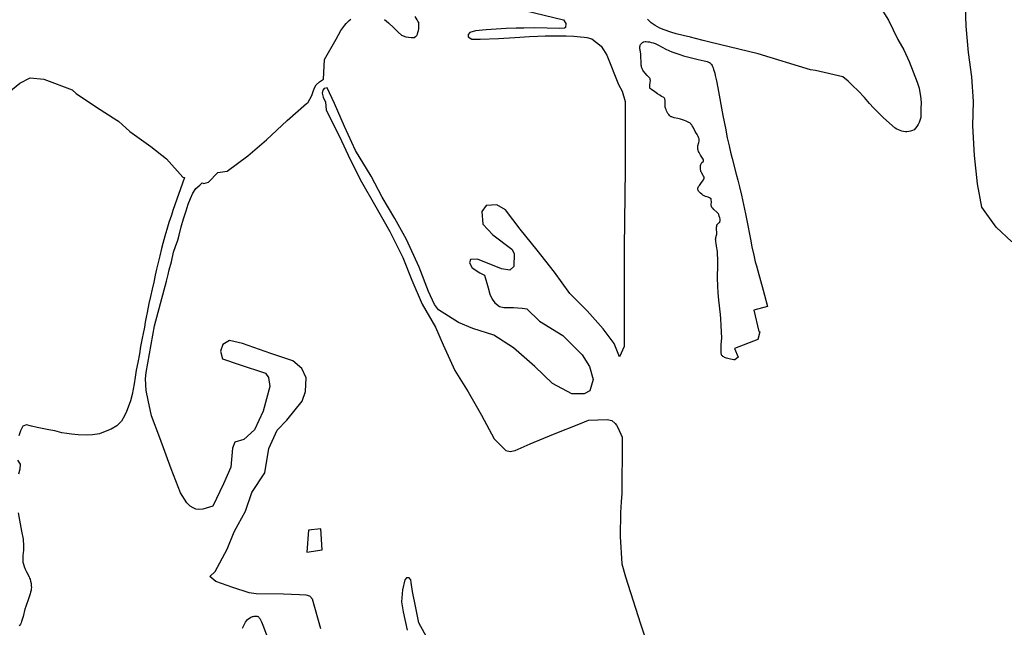
# Model space of a CAD drawing. Units: inches. Extents: x 1159436 to 1343951, y 463598 to 617449.
# Drawn here: x 1189355 to 1193548, y 529584 to 532170 of the extents above; entities that cross this region are included whole.
import ezdxf

# ---------------------------------------------------------------- set-up
doc = ezdxf.new("R2010")
doc.units = ezdxf.units.IN
doc.header["$MEASUREMENT"] = 0
doc.layers.add('NTRL-Farm Land', color=7, linetype='Continuous', true_color=0x457a0f)

msp = doc.modelspace()

# ---------------------------------------------------------------- linework, layer by layer
at = {"layer": 'NTRL-Farm Land'}
for points in [[(1193014.6, 532233.2), (1193054.5, 532167.9), (1193095.6, 532085.7), (1193120.1, 532041.2), (1193143, 531992.6), (1193176.9, 531904.5), (1193185.1, 531878.7), (1193190.7, 531852.2), (1193191.8, 531844.5), (1193194, 531817.5), (1193193.5, 531790.4), (1193192.8, 531781.8), (1193193.5, 531772.4), (1193193.3, 531763.1), (1193192.2, 531753.8), (1193190.1, 531744.6), (1193188.9, 531740.5), (1193185.6, 531731.7), (1193181.4, 531723.3), (1193176.5, 531715.4), (1193170.8, 531708), (1193164.4, 531701.2), (1193163.9, 531700.7), (1193156.7, 531697.8), (1193149.3, 531695.6), (1193141.7, 531694.1), (1193133.9, 531693.3), (1193127.1, 531693.3), (1193119.4, 531694), (1193111.7, 531695.5), (1193104.3, 531697.7), (1193097.1, 531700.6), (1193090.2, 531704.2), (1193084.1, 531708.2), (1193034.2, 531751.9), (1193004.2, 531782.3), (1192991.3, 531795.1), (1192974.8, 531813.4), (1192952.3, 531838.2), (1192925.9, 531866.6), (1192902.2, 531889.9), (1192883.6, 531908.5), (1192861, 531927), (1192744.3, 531954), (1192723.2, 531957.1), (1192500.6, 532024.9), (1192294.5, 532073.8), (1192266.6, 532081.7), (1192233.9, 532089.8), (1192211.9, 532095.3), (1192180.4, 532102.7), (1192151.1, 532110.2), (1192128.2, 532117.3), (1192100, 532126.2), (1192081, 532133.9), (1192061.3, 532145.3), (1192044.9, 532157.2), (1192028.6, 532172.7)], [(1189230, 531798), (1189355.8, 531899.5), (1189399.9, 531922.7), (1189458.6, 531916.5), (1189579.2, 531871.1), (1189596.5, 531856.4), (1189682.8, 531796.9), (1189769.1, 531742.8), (1189769.1, 531742.8), (1189776.4, 531738.3), (1189825.1, 531694.7), (1189913.6, 531630.3), (1189981, 531577.9), (1190049.5, 531499.2), (1190057.9, 531497.9), (1190007.3, 531357.7), (1190001.3, 531337.6), (1189991.1, 531306.6), (1189982.2, 531277.5), (1189973.7, 531248.7), (1189965.4, 531217.2), (1189959.7, 531195.6), (1189951.9, 531164.4), (1189945.7, 531135.8), (1189938.5, 531108), (1189933, 531082.4), (1189926.1, 531052.3), (1189919.5, 531022.6), (1189912.1, 530992.3), (1189905.5, 530962), (1189898, 530924.1), (1189894.2, 530904.3), (1189890.2, 530882.4), (1189886.9, 530860.5), (1189881.7, 530833.8), (1189877.4, 530814.2), (1189870.5, 530779.4), (1189865.7, 530747.4), (1189858.8, 530711.3), (1189852, 530677.4), (1189847.3, 530648.3), (1189843.2, 530619.3), (1189834.6, 530574.4), (1189826.8, 530547.2), (1189817.8, 530521.1), (1189809.7, 530502.4), (1189801.4, 530483.3), (1189788.7, 530460.4), (1189769, 530441.7), (1189769, 530441.6), (1189768.6, 530441.2), (1189744.4, 530426.7), (1189719.7, 530416.4), (1189694.7, 530407.4), (1189664.8, 530403.3), (1189638.9, 530402), (1189604.2, 530402.9), (1189576.2, 530405.2), (1189555.5, 530407.8), (1189534.3, 530412), (1189505.7, 530419.3), (1189479.7, 530424.3), (1189450.8, 530429.5), (1189429.9, 530433.7), (1189406.3, 530440.4), (1189385.1, 530444.9), (1189368.8, 530439.7), (1189358.6, 530420.3), (1189351.6, 530398.2)], [(1189345.8, 530294.9), (1189357.1, 530277.3), (1189356.3, 530256), (1189350.9, 530235.3)], [(1189349.1, 530071.2), (1189362.8, 529992.7), (1189369.8, 529958.3), (1189371.6, 529930.4), (1189371.9, 529923.7), (1189371.9, 529918.4), (1189371.5, 529911.7), (1189369.5, 529889.6), (1189368.8, 529878.8), (1189368.7, 529868.7), (1189369, 529864.4), (1189369.4, 529860.8), (1189370.3, 529857), (1189371.4, 529852.9), (1189374.8, 529842.6), (1189379.4, 529830.9), (1189384.6, 529819.2), (1189395.3, 529798.1), (1189397.9, 529792.2), (1189399.6, 529787.8), (1189401.7, 529779.5), (1189403.6, 529769.6), (1189404.7, 529760.5), (1189405.1, 529753.2), (1189404.7, 529747.6), (1189403.7, 529741.2), (1189402, 529733.8), (1189399.8, 529725.6), (1189397.4, 529717.7), (1189394.4, 529708.9), (1189381.3, 529671.8), (1189378, 529660.4), (1189370.3, 529629.4), (1189366.4, 529616.2), (1189363.8, 529608.8), (1189361.2, 529602.6), (1189358.6, 529597.4), (1189355.9, 529593.3), (1189352.9, 529589.7)]]:
    msp.add_lwpolyline(points, dxfattribs=at)
msp.add_lwpolyline([(1192029.9, 532076.4), (1192037.1, 532075.1), (1192045, 532073.3), (1192053.3, 532070.8), (1192061, 532068), (1192067.6, 532065.1), (1192075.4, 532061.4), (1192107.5, 532044.7), (1192119.3, 532039.1), (1192132.4, 532033.7), (1192149, 532027.6), (1192166.9, 532021.4), (1192182.6, 532016.6), (1192204.3, 532010.7), (1192244.1, 532000.4), (1192270.1, 531994.8), (1192276.8, 531993.1), (1192282.5, 531991.4), (1192288.1, 531989.3), (1192292.8, 531987.2), (1192296.5, 531984.8), (1192299.2, 531982.4), (1192301.5, 531979.4), (1192303.8, 531975.4), (1192306.2, 531970.6), (1192308.4, 531964.8), (1192310.6, 531958.3), (1192312.9, 531950.7), (1192315, 531942.3), (1192317.3, 531932.8), (1192322.2, 531909.6), (1192328.2, 531879.4), (1192349.8, 531762.7), (1192360.4, 531708.5), (1192368.8, 531666.9), (1192376.2, 531632.5), (1192382.3, 531606), (1192389, 531579.7), (1192407.1, 531512.2), (1192413.8, 531486.3), (1192420.4, 531458.9), (1192428.5, 531423.5), (1192437.5, 531382.7), (1192445.8, 531344.1), (1192451.7, 531314.5), (1192467.2, 531236), (1192473.7, 531203.6), (1192481.4, 531167.7), (1192488, 531139.9), (1192492.4, 531122.8), (1192498.3, 531101.3), (1192521.3, 531019.2), (1192527, 530997.3), (1192539.2, 530949.8), (1192481.6, 530932.9), (1192502.7, 530843), (1192504.4, 530842), (1192506.8, 530841.1), (1192499, 530809.1), (1192399.2, 530770.8), (1192415, 530732.8), (1192401.1, 530721.9), (1192397.2, 530722.3), (1192389.7, 530723.4), (1192383, 530724.5), (1192376.8, 530725.9), (1192370.8, 530727.4), (1192365.5, 530729), (1192360.8, 530730.7), (1192356.8, 530732.5), (1192353.3, 530734.4), (1192350.2, 530736.5), (1192347.8, 530738.6), (1192345.9, 530740.9), (1192344.7, 530743.1), (1192343.7, 530745.9), (1192342.9, 530749.4), (1192342.3, 530753.6), (1192342.1, 530758.3), (1192342, 530763.6), (1192342.1, 530769.8), (1192343.2, 530786.7), (1192345.7, 530814.5), (1192342.9, 530868.7), (1192341.1, 530897.3), (1192339.5, 530915.5), (1192333.3, 530976.4), (1192330.4, 531007.4), (1192328.3, 531036.1), (1192327.7, 531048), (1192327.5, 531058.3), (1192327.6, 531076), (1192328.7, 531121.7), (1192328.7, 531139.1), (1192328.2, 531153.6), (1192327.5, 531168.6), (1192326.6, 531181.3), (1192325.7, 531191.1), (1192324.6, 531197.7), (1192321, 531216.6), (1192319.7, 531225.8), (1192319.2, 531230.8), (1192319.1, 531235.4), (1192319.4, 531239.3), (1192319.9, 531242.7), (1192323.2, 531253.4), (1192324, 531256.4), (1192324.3, 531259.4), (1192324.4, 531263.1), (1192323.3, 531280.2), (1192323.3, 531283.8), (1192323.4, 531286.8), (1192323.9, 531291.4), (1192324.4, 531294.8), (1192325.1, 531297.2), (1192326, 531299.1), (1192326.8, 531300.1), (1192328, 531301.1), (1192334.7, 531306.1), (1192335.8, 531307.1), (1192336.6, 531308.2), (1192337.4, 531310.5), (1192337.9, 531313.4), (1192338.1, 531317.2), (1192337.9, 531320.8), (1192336.8, 531326.6), (1192334.7, 531333.6), (1192332, 531340.3), (1192330.6, 531343.1), (1192329.2, 531345.4), (1192327.1, 531348.2), (1192324.1, 531351.3), (1192311.5, 531362.6), (1192306.8, 531367.3), (1192304.9, 531369.5), (1192303.3, 531371.7), (1192302.1, 531373.9), (1192301.3, 531375.7), (1192300.7, 531378.5), (1192300.5, 531382.1), (1192300.9, 531396.7), (1192300.7, 531401.6), (1192300.5, 531403.9), (1192300, 531405.6), (1192299.4, 531407.2), (1192298.8, 531408.2), (1192297.8, 531409.2), (1192296.4, 531410.3), (1192294.6, 531411.2), (1192292.2, 531412.3), (1192287.6, 531413.9), (1192275.5, 531417.5), (1192272.8, 531418.5), (1192270.4, 531419.6), (1192265.2, 531422.7), (1192259.8, 531426.8), (1192254.5, 531431.5), (1192249.9, 531436.3), (1192246.7, 531440.5), (1192244.3, 531444.7), (1192243.5, 531446.7), (1192243.1, 531448.3), (1192242.9, 531450.1), (1192243, 531451.5), (1192243.4, 531453.1), (1192244.1, 531455.1), (1192246.5, 531459.5), (1192250, 531464.7), (1192255.9, 531472.9), (1192263.3, 531482.6), (1192266.8, 531487.9), (1192268.3, 531490.5), (1192269.2, 531492.6), (1192269.9, 531494.6), (1192270.1, 531496.4), (1192269.9, 531497.9), (1192269.6, 531499.5), (1192268, 531503.3), (1192265.8, 531507.4), (1192259, 531518.8), (1192257.5, 531521.8), (1192256.5, 531524.3), (1192255.4, 531528.7), (1192254.6, 531533.7), (1192254.3, 531539.1), (1192254.3, 531544.3), (1192254.7, 531549), (1192255.6, 531553), (1192256.8, 531556.6), (1192258.4, 531559.3), (1192260.2, 531561.4), (1192265.8, 531566.8), (1192266.9, 531568.3), (1192267.6, 531569.6), (1192267.7, 531570.7), (1192267.4, 531572.3), (1192266.8, 531574.1), (1192265.8, 531575.9), (1192263.1, 531580.3), (1192256.8, 531589.1), (1192254, 531593.8), (1192251.1, 531599.1), (1192248.7, 531604.2), (1192246.5, 531609.5), (1192244.9, 531614.1), (1192243.6, 531618.5), (1192242.9, 531622.4), (1192242.7, 531625.9), (1192242.9, 531629), (1192243.7, 531633.1), (1192247.3, 531647.1), (1192248.4, 531652.2), (1192249, 531656.6), (1192249, 531660.2), (1192248.5, 531662.8), (1192247.6, 531665.7), (1192246.3, 531669.1), (1192244.5, 531672.9), (1192240.1, 531681.2), (1192232.1, 531694.6), (1192222.9, 531711.8), (1192219.5, 531717.8), (1192215.6, 531723.7), (1192213.9, 531725.8), (1192212.2, 531727.6), (1192208.7, 531730.4), (1192204.5, 531733), (1192199.4, 531735.6), (1192193.1, 531738.2), (1192186.1, 531740.8), (1192178.2, 531743.4), (1192169.4, 531746), (1192157.7, 531749.2), (1192142.8, 531752.8), (1192135.7, 531754.8), (1192132.3, 531756), (1192129.5, 531757.1), (1192127.3, 531758.3), (1192125.5, 531759.5), (1192122.4, 531762.4), (1192119.3, 531766.1), (1192116.1, 531770.9), (1192113, 531776.1), (1192110.2, 531781.6), (1192107.7, 531787.6), (1192105.7, 531793.2), (1192104.5, 531798.1), (1192104.2, 531800.7), (1192104, 531804), (1192104.1, 531819.5), (1192104, 531823.6), (1192103.7, 531826.9), (1192103.1, 531830.1), (1192102.1, 531833), (1192100.9, 531835.3), (1192099.5, 531836.9), (1192097.8, 531838.2), (1192095.6, 531839.5), (1192088.1, 531843.6), (1192080.7, 531848), (1192071.3, 531854.2), (1192059.9, 531862.2), (1192046.2, 531872.4), (1192042.3, 531875.2), (1192040.4, 531876.8), (1192039.5, 531878.2), (1192038.8, 531879.9), (1192038.5, 531881.9), (1192038.3, 531884.4), (1192038.7, 531890.1), (1192040.6, 531903.6), (1192041.1, 531909.4), (1192041.1, 531912.2), (1192040.9, 531914.6), (1192040.5, 531916.6), (1192039.9, 531918.3), (1192038.4, 531920.7), (1192036.1, 531923.6), (1192027.2, 531932.9), (1192019.4, 531941.7), (1192012.4, 531950.8), (1192009.7, 531954.8), (1192007.5, 531958.4), (1192005.7, 531961.8), (1192004.5, 531964.6), (1192003.5, 531967.9), (1192002.8, 531971.6), (1192002.2, 531975.9), (1192001.7, 531981.2), (1192001.2, 531991.1), (1192001, 532010.1), (1192000.8, 532016.9), (1192000.1, 532023.3), (1191997.2, 532041.1), (1191996.7, 532045.9), (1191996.4, 532049.8), (1191996.5, 532054.5), (1191997.1, 532058.4), (1191998.1, 532061.7), (1191999.5, 532064.3), (1192001.7, 532067.1), (1192004.9, 532070.5), (1192008, 532073.1), (1192010.3, 532074.8), (1192012, 532075.5), (1192013.8, 532076.1), (1192018.3, 532076.8), (1192023.7, 532076.9)], close=True, dxfattribs=at)
for points in [[(1193580.7, 531224.6, 0), (1193513, 531286.5, 0), (1193452.4, 531372.3, 0), (1193434.3, 531470.8, 0), (1193421.5, 531592.3, 0), (1193414.7, 531717.9, 0), (1193416.5, 531821.8, 0), (1193410.3, 531926.2, 0), (1193396.1, 532030.3, 0), (1193385.4, 532142.8, 0), (1193381.9, 532268.1, 0)], [(1191465.8, 532218.7, 0), (1191671.4, 532169.1, 0), (1191681, 532154.1, 0), (1191680.1, 532136.9, 0), (1191675.8, 532134.1, 0), (1191653.6, 532132.6, 0), (1191549.5, 532134.8, 0), (1191502.3, 532134.4, 0), (1191469.3, 532133.6, 0), (1191427.2, 532131.9, 0), (1191385.1, 532129.4, 0), (1191342.1, 532126.4, 0), (1191296.1, 532121.9, 0), (1191271.8, 532115.8, 0), (1191264.5, 532107.6, 0), (1191265.2, 532096.6, 0), (1191280.5, 532087, 0), (1191316.1, 532086.6, 0), (1191395, 532089.5, 0), (1191464.1, 532094.4, 0), (1191526.5, 532098.2, 0), (1191561.9, 532099.6, 0), (1191592.9, 532100.8, 0), (1191628.3, 532101.4, 0), (1191653.7, 532101.2, 0), (1191683.2, 532100.8, 0), (1191715.3, 532099.9, 0), (1191742.9, 532097.5, 0), (1191759.1, 532096.2, 0), (1191770.4, 532094.3, 0), (1191791.5, 532088.6, 0), (1191831.4, 532057, 0), (1191841.2, 532041.7, 0), (1191855.3, 532019.3, 0), (1191905.5, 531894.6, 0), (1191920.7, 531865.4, 0), (1191933.3, 531822.2, 0), (1191934.2, 531788.6, 0), (1191933.5, 531533, 0), (1191929.2, 531200.3, 0), (1191929.4, 531177.8, 0), (1191929.9, 530778.4, 0), (1191909.5, 530735.3, 0), (1191887, 530791.2, 0), (1191840.6, 530853.5, 0), (1191772.6, 530931.1, 0), (1191698.5, 531004.6, 0), (1191632.8, 531095.7, 0), (1191558.7, 531189.4, 0), (1191486.7, 531278.3, 0), (1191424.1, 531361, 0), (1191387.4, 531381.8, 0), (1191342.2, 531379.4, 0), (1191323.8, 531353.3, 0), (1191328.2, 531300, 0), (1191370.8, 531254, 0), (1191451.3, 531193.3, 0), (1191460.4, 531175.4, 0), (1191459.7, 531118.8, 0), (1191442.2, 531103.2, 0), (1191407.7, 531109.2, 0), (1191304.8, 531150.7, 0), (1191274.8, 531148.9, 0), (1191271.4, 531135.6, 0), (1191282, 531113.1, 0), (1191315.1, 531092.8, 0), (1191335.2, 531083.1, 0), (1191350.5, 531028.9, 0), (1191357.8, 531001.2, 0), (1191366.7, 530980.3, 0), (1191378.3, 530965, 0), (1191398.3, 530948.9, 0), (1191417.4, 530945.2, 0), (1191440.6, 530944.7, 0), (1191457.8, 530944.4, 0), (1191476, 530944, 0), (1191495.3, 530941.8, 0), (1191514.5, 530939.4, 0), (1191569.6, 530887.2, 0), (1191668.6, 530825.4, 0), (1191750.2, 530743.3, 0), (1191781.5, 530693.1, 0), (1191796.8, 530638.4, 0), (1191782.9, 530590.1, 0), (1191759.5, 530577.4, 0), (1191706.2, 530577.4, 0), (1191624.4, 530621.2, 0), (1191549.3, 530694.1, 0), (1191458.7, 530772.8, 0), (1191374.1, 530826.8, 0), (1191284.9, 530855.8, 0), (1191224.3, 530880.6, 0), (1191138.5, 530934.4, 0), (1191121.2, 530957.4, 0), (1191096.5, 531012.7, 0), (1191055.9, 531116.1, 0), (1191002.7, 531233.9, 0), (1190952.7, 531324, 0), (1190899.1, 531413.9, 0), (1190851.6, 531504.2, 0), (1190785.9, 531613.4, 0), (1190738.2, 531715, 0), (1190696.4, 531813.1, 0), (1190665.1, 531879.8, 0), (1190652.7, 531877.1, 0), (1190646.9, 531869.5, 0), (1190644, 531856.6, 0), (1190647.1, 531840.2, 0), (1190657.5, 531818.8, 0), (1190661.1, 531786.4, 0), (1190669.5, 531767.1, 0), (1190715.9, 531675, 0), (1190764.1, 531571.6, 0), (1190810.7, 531480.4, 0), (1190866.9, 531383.8, 0), (1190932, 531268.2, 0), (1190986.7, 531157.9, 0), (1191025.2, 531061.6, 0), (1191069.9, 530958.5, 0), (1191125.8, 530861.4, 0), (1191158.5, 530786, 0), (1191209, 530677.2, 0), (1191265.5, 530585.5, 0), (1191322.3, 530486.9, 0), (1191375.9, 530385.9, 0), (1191426.1, 530336.6, 0), (1191444.2, 530331.7, 0), (1191464.8, 530335.6, 0), (1191529.2, 530364.9, 0), (1191629, 530405, 0), (1191743.5, 530451.7, 0), (1191777.3, 530464.6, 0), (1191856.5, 530468.2, 0), (1191877.7, 530463.3, 0), (1191891.8, 530451.6, 0), (1191896.9, 530444.1, 0), (1191902.8, 530434.5, 0), (1191921.4, 530392.5, 0), (1191921.7, 530374.8, 0), (1191919, 530153.2, 0), (1191916.6, 530117.3, 0), (1191914.3, 530071.6, 0), (1191912.8, 529970.3, 0), (1191919.4, 529853, 0), (1191935.9, 529798.1, 0), (1191998.5, 529598.9, 0), (1192045.4, 529457.8, 0)], [(1190637.3, 529577.5, 0), (1190601.7, 529703.2, 0), (1190590.7, 529715.7, 0), (1190574.8, 529720.1, 0), (1190547, 529722, 0), (1190478.3, 529724.9, 0), (1190361.8, 529725.3, 0), (1190332.4, 529729.9, 0), (1190263.1, 529752.9, 0), (1190190.9, 529779.1, 0), (1190164.6, 529800.5, 0), (1190187.4, 529820.4, 0), (1190238.8, 529916.7, 0), (1190269.3, 529989.9, 0), (1190286, 530020.7, 0), (1190317.3, 530078.6, 0), (1190343.5, 530157.4, 0), (1190399.2, 530241.4, 0), (1190416.4, 530344.6, 0), (1190452.4, 530422.6, 0), (1190493.2, 530465.4, 0), (1190559, 530546.7, 0), (1190573.2, 530586.7, 0), (1190574.9, 530645.1, 0), (1190557.2, 530685.8, 0), (1190518.5, 530717.9, 0), (1190424.3, 530749.2, 0), (1190304.6, 530791.9, 0), (1190249.2, 530804.2, 0), (1190220.5, 530786.7, 0), (1190210.3, 530759, 0), (1190219.4, 530726.7, 0), (1190290.4, 530702.5, 0), (1190402.5, 530664.7, 0), (1190415.5, 530647.3, 0), (1190420.1, 530608.3, 0), (1190392.1, 530503.1, 0), (1190354.9, 530424.2, 0), (1190309.2, 530383.1, 0), (1190271.9, 530372.3, 0), (1190261.5, 530346, 0), (1190253.9, 530265.1, 0), (1190223.6, 530193.9, 0), (1190177.8, 530099.3, 0), (1190136, 530086, 0), (1190116.1, 530085, 0), (1190105.7, 530087, 0), (1190094.2, 530092.3, 0), (1190081.4, 530099.7, 0), (1190066.9, 530112.8, 0), (1190040.6, 530156, 0), (1190000.4, 530257.8, 0), (1189951.5, 530389.9, 0), (1189916.7, 530483.6, 0), (1189902.3, 530550.8, 0), (1189893.6, 530591.8, 0), (1189891.6, 530641.6, 0), (1189893.5, 530668, 0), (1189929.9, 530866.8, 0), (1189981.1, 531056.9, 0), (1189987.5, 531084.8, 0), (1189992.3, 531105.4, 0), (1190001.3, 531139, 0), (1190010.6, 531180.1, 0), (1190019.4, 531204.8, 0), (1190028.4, 531231.1, 0), (1190034, 531253.4, 0), (1190042.4, 531287.9, 0), (1190052.8, 531322.6, 0), (1190064, 531356, 0), (1190072.9, 531384, 0), (1190083, 531409.4, 0), (1190093.1, 531431.6, 0), (1190105.4, 531451.9, 0), (1190122.8, 531466.2, 0), (1190133, 531475.6, 0), (1190139.5, 531473.1, 0), (1190159.1, 531478.3, 0), (1190199.7, 531518.9, 0), (1190239.5, 531525.8, 0), (1190327.2, 531591.1, 0), (1190406.6, 531658.8, 0), (1190494, 531741, 0), (1190576.9, 531813, 0), (1190582.5, 531816.4, 0), (1190600, 531847.2, 0), (1190605.1, 531864.7, 0), (1190611.1, 531879.5, 0), (1190618.6, 531892.2, 0), (1190632.3, 531905.1, 0), (1190649.7, 531917, 0), (1190653.2, 532000.8, 0), (1190702.7, 532086.7, 0), (1190722.9, 532123.8, 0), (1190740.3, 532146.9, 0), (1190746.1, 532154.2, 0), (1190752.4, 532161.4, 0), (1190755.3, 532164.2, 0), (1190758.3, 532166.8, 0), (1190765.3, 532172.2, 0)], [(1190909.4, 532170.3, 0), (1190926.6, 532156.5, 0), (1190948, 532135.2, 0), (1190966.6, 532117.1, 0), (1190981.2, 532104.1, 0), (1190999.9, 532096.9, 0), (1191022.5, 532093.9, 0), (1191035.5, 532094.6, 0), (1191040.9, 532097.8, 0), (1191043.7, 532099.9, 0), (1191045, 532101.2, 0), (1191046.3, 532103.1, 0), (1191047.6, 532105.4, 0), (1191048.8, 532108.3, 0), (1191051.2, 532115.2, 0), (1191053.5, 532124.1, 0), (1191054.7, 532131.2, 0), (1191055.5, 532140.3, 0), (1191055.5, 532149, 0), (1191055.3, 532152.7, 0), (1191055, 532155.5, 0), (1191054.5, 532157.4, 0), (1191053.7, 532159.6, 0), (1191051.4, 532164.3, 0), (1191048.4, 532169.2, 0), (1191038.9, 532183.7, 0)], [(1191119.4, 529485.6, 0), (1191054.5, 529602.7, 0), (1191041.7, 529667.1, 0), (1191027.8, 529736.5, 0), (1191023, 529773.9, 0), (1191020.8, 529786.2, 0), (1191014.2, 529794, 0), (1191002.8, 529794.2, 0), (1190995.1, 529785.7, 0), (1190986.2, 529743, 0), (1190981.9, 529691.5, 0), (1190987.8, 529649.6, 0), (1191005.3, 529571.5, 0)], [(1190304.5, 529579.6, 0), (1190316.7, 529604.9, 0), (1190325.7, 529616.1, 0), (1190339.8, 529626, 0), (1190343.5, 529628.1, 0), (1190346.5, 529629.1, 0), (1190349.7, 529629.8, 0), (1190353.8, 529630.4, 0), (1190357.7, 529630.7, 0), (1190361.2, 529630.8, 0), (1190364.2, 529630.6, 0), (1190366.7, 529630.3, 0), (1190368.9, 529629.8, 0), (1190370.7, 529629, 0), (1190372.3, 529627.8, 0), (1190373.9, 529626.2, 0), (1190375.7, 529624, 0), (1190377.5, 529621.4, 0), (1190381.2, 529615, 0), (1190385.1, 529606.9, 0), (1190391, 529592, 0), (1190406, 529551.1, 0)]]:
    msp.add_polyline3d(points, dxfattribs=at)
msp.add_polyline3d([(1190585.7, 529997.2, 0), (1190578.5, 529903.3, 0), (1190643.5, 529912.9, 0), (1190637.8, 530002.2, 0)], close=True, dxfattribs=at)

doc.saveas('drawing.dxf')
